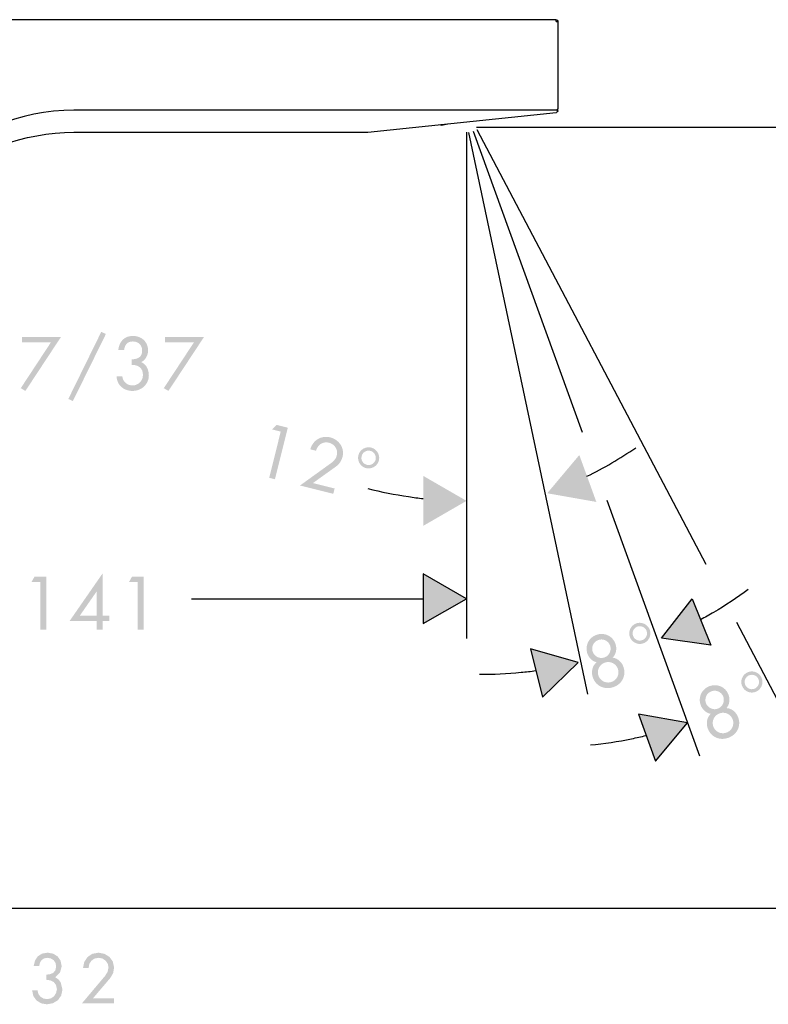
# Model space of a CAD drawing. Extents: x 10 to 199, y 4 to 292.
# Drawn here: x 66 to 130, y 116 to 200 of the extents above; entities that cross this region are included whole.
import ezdxf

# ---------------------------------------------------------------- set-up
doc = ezdxf.new("R2010")
doc.units = 0
doc.header["$MEASUREMENT"] = 0
doc.layers.add('レイヤー_1_0', color=160, linetype='Continuous')

msp = doc.modelspace()

# ---------------------------------------------------------------- hatches: boundary and pattern name
at = {"layer": 'レイヤー_1_0'}
for points in [[(73.628, 173.025), (70.836, 167.358), (70.45, 167.536), (73.235, 173.203)], [(66.523, 172.316), (66.523, 172.78), (69.833, 172.78), (66.821, 168.215), (66.428, 168.447), (68.976, 172.316)], [(78.618, 172.316), (78.618, 172.78), (81.929, 172.78), (78.916, 168.215), (78.523, 168.447), (81.071, 172.316)], [(87.688, 164.955), (88.054, 165.342), (89.007, 165.105), (87.922, 160.75), (87.437, 160.872), (88.409, 164.775)], [(115.1, 158.835), (110.945, 159.568), (113.66, 162.799)], [(100.467, 161.032), (104.121, 158.925), (100.467, 156.817)], [(67.335, 152.069), (67.597, 152.533), (68.579, 152.533), (68.579, 148.045), (68.079, 148.045), (68.079, 152.069)], [(75.58, 152.069), (75.841, 152.533), (76.824, 152.533), (76.824, 148.045), (76.324, 148.045), (76.324, 152.069)], [(100.467, 152.77), (104.121, 150.663), (100.467, 148.555)], [(124.784, 146.747), (120.607, 147.332), (123.206, 150.654)], [(109.52, 146.438), (113.576, 145.277), (110.54, 142.348)], [(118.652, 140.898), (122.807, 140.168), (120.093, 136.938)]]:
    msp.add_hatch(color=7, dxfattribs=at).paths.add_polyline_path(points)
h = msp.add_hatch(color=7, dxfattribs=at)
edge = h.paths.add_edge_path()
edge.add_spline(control_points=[(75.806, 170.882), (75.925, 170.885), (76.037, 170.9), (76.145, 170.924), (76.252, 170.947), (76.346, 170.986), (76.428, 171.039), (76.509, 171.093), (76.573, 171.165), (76.621, 171.257), (76.669, 171.348), (76.693, 171.465), (76.693, 171.608), (76.693, 171.846), (76.621, 172.036), (76.478, 172.179), (76.336, 172.322), (76.145, 172.393), (75.906, 172.393), (75.68, 172.393), (75.506, 172.327), (75.383, 172.194), (75.26, 172.061), (75.189, 171.887), (75.169, 171.673), (75.169, 171.673), (74.675, 171.673), (74.675, 171.673), (74.711, 172.03), (74.834, 172.316), (75.047, 172.533), (75.259, 172.75), (75.549, 172.858), (75.919, 172.858), (76.097, 172.858), (76.265, 172.828), (76.422, 172.768), (76.578, 172.709), (76.714, 172.626), (76.826, 172.518), (76.94, 172.412), (77.029, 172.283), (77.095, 172.131), (77.16, 171.982), (77.193, 171.814), (77.193, 171.631), (77.193, 171.433), (77.142, 171.243), (77.041, 171.061), (76.94, 170.878), (76.798, 170.741), (76.616, 170.649), (76.834, 170.55), (76.996, 170.399), (77.101, 170.197), (77.205, 169.995), (77.258, 169.778), (77.258, 169.548), (77.258, 169.35), (77.222, 169.169), (77.148, 169.007), (77.075, 168.844), (76.975, 168.704), (76.85, 168.587), (76.725, 168.469), (76.578, 168.379), (76.407, 168.313), (76.237, 168.248), (76.056, 168.215), (75.865, 168.215), (75.683, 168.215), (75.511, 168.245), (75.35, 168.304), (75.189, 168.364), (75.05, 168.448), (74.931, 168.557), (74.811, 168.666), (74.716, 168.797), (74.645, 168.951), (74.573, 169.103), (74.536, 169.273), (74.532, 169.458), (74.532, 169.458), (75.019, 169.458), (75.019, 169.458), (75.024, 169.344), (75.051, 169.239), (75.101, 169.144), (75.149, 169.049), (75.213, 168.966), (75.29, 168.897), (75.369, 168.827), (75.458, 168.773), (75.559, 168.735), (75.66, 168.698), (75.769, 168.678), (75.883, 168.678), (76.006, 168.678), (76.121, 168.703), (76.228, 168.75), (76.336, 168.799), (76.429, 168.862), (76.508, 168.944), (76.587, 169.026), (76.649, 169.12), (76.693, 169.229), (76.736, 169.339), (76.758, 169.456), (76.758, 169.578), (76.758, 169.864), (76.668, 170.077), (76.487, 170.218), (76.306, 170.359), (76.079, 170.425), (75.806, 170.417), (75.806, 170.417), (75.806, 170.882), (75.806, 170.882)], knot_values=[0, 0, 0, 0, 1, 1, 1, 2, 2, 2, 3, 3, 3, 4, 4, 4, 5, 5, 5, 6, 6, 6, 7, 7, 7, 8, 8, 8, 9, 9, 9, 10, 10, 10, 11, 11, 11, 12, 12, 12, 13, 13, 13, 14, 14, 14, 15, 15, 15, 16, 16, 16, 17, 17, 17, 18, 18, 18, 19, 19, 19, 20, 20, 20, 21, 21, 21, 22, 22, 22, 23, 23, 23, 24, 24, 24, 25, 25, 25, 26, 26, 26, 27, 27, 27, 28, 28, 28, 29, 29, 29, 30, 30, 30, 31, 31, 31, 32, 32, 32, 33, 33, 33, 34, 34, 34, 35, 35, 35, 36, 36, 36, 37, 37, 37, 38, 38, 38, 39, 39, 39, 39], degree=3, periodic=0)
h = msp.add_hatch(color=7, dxfattribs=at)
edge = h.paths.add_edge_path()
edge.add_spline(control_points=[(92.969, 159.97), (92.969, 159.97), (92.856, 159.519), (92.856, 159.519), (92.856, 159.519), (90.039, 160.222), (90.039, 160.222), (90.039, 160.222), (92.677, 162.122), (92.677, 162.122), (92.792, 162.204), (92.891, 162.298), (92.974, 162.404), (93.058, 162.509), (93.118, 162.633), (93.153, 162.776), (93.182, 162.896), (93.188, 163.012), (93.167, 163.128), (93.147, 163.244), (93.107, 163.349), (93.046, 163.444), (92.986, 163.539), (92.91, 163.621), (92.816, 163.688), (92.723, 163.757), (92.616, 163.806), (92.497, 163.835), (92.366, 163.869), (92.241, 163.875), (92.122, 163.855), (92.002, 163.837), (91.896, 163.796), (91.8, 163.737), (91.706, 163.676), (91.624, 163.596), (91.554, 163.497), (91.484, 163.398), (91.431, 163.285), (91.396, 163.16), (91.396, 163.16), (90.911, 163.28), (90.911, 163.28), (90.962, 163.468), (91.042, 163.636), (91.153, 163.784), (91.264, 163.932), (91.394, 164.052), (91.543, 164.141), (91.692, 164.23), (91.856, 164.291), (92.034, 164.319), (92.214, 164.348), (92.399, 164.338), (92.592, 164.291), (92.772, 164.245), (92.938, 164.17), (93.088, 164.066), (93.238, 163.96), (93.36, 163.836), (93.458, 163.691), (93.554, 163.546), (93.62, 163.385), (93.657, 163.209), (93.692, 163.032), (93.687, 162.849), (93.64, 162.661), (93.55, 162.302), (93.364, 162.024), (93.082, 161.825), (93.082, 161.825), (91.132, 160.428), (91.132, 160.428), (91.132, 160.428), (92.969, 159.97), (92.969, 159.97)], knot_values=[0, 0, 0, 0, 1, 1, 1, 2, 2, 2, 3, 3, 3, 4, 4, 4, 5, 5, 5, 6, 6, 6, 7, 7, 7, 8, 8, 8, 9, 9, 9, 10, 10, 10, 11, 11, 11, 12, 12, 12, 13, 13, 13, 14, 14, 14, 15, 15, 15, 16, 16, 16, 17, 17, 17, 18, 18, 18, 19, 19, 19, 20, 20, 20, 21, 21, 21, 22, 22, 22, 23, 23, 23, 24, 24, 24, 25, 25, 25, 25], degree=3, periodic=0)
h = msp.add_hatch(color=7, dxfattribs=at)
edge = h.paths.add_edge_path(flags=16)
edge.add_spline(control_points=[(96.433, 162.412), (96.453, 162.493), (96.456, 162.573), (96.444, 162.651), (96.43, 162.731), (96.404, 162.803), (96.363, 162.871), (96.323, 162.938), (96.271, 162.996), (96.205, 163.046), (96.14, 163.095), (96.066, 163.128), (95.985, 163.149), (95.904, 163.169), (95.824, 163.174), (95.745, 163.16), (95.667, 163.147), (95.593, 163.12), (95.526, 163.08), (95.459, 163.039), (95.402, 162.987), (95.355, 162.923), (95.309, 162.859), (95.275, 162.787), (95.255, 162.706), (95.214, 162.54), (95.236, 162.387), (95.321, 162.245), (95.406, 162.103), (95.531, 162.011), (95.697, 161.97), (95.778, 161.95), (95.858, 161.946), (95.937, 161.96), (96.016, 161.972), (96.089, 161.998), (96.156, 162.037), (96.222, 162.075), (96.28, 162.127), (96.33, 162.192), (96.378, 162.258), (96.413, 162.33), (96.433, 162.412)], knot_values=[0, 0, 0, 0, 1, 1, 1, 2, 2, 2, 3, 3, 3, 4, 4, 4, 5, 5, 5, 6, 6, 6, 7, 7, 7, 8, 8, 8, 9, 9, 9, 10, 10, 10, 11, 11, 11, 12, 12, 12, 13, 13, 13, 14, 14, 14, 14], degree=3, periodic=0)
edge = h.paths.add_edge_path()
edge.add_spline(control_points=[(96.71, 162.343), (96.68, 162.224), (96.629, 162.117), (96.557, 162.022), (96.484, 161.928), (96.398, 161.852), (96.3, 161.795), (96.202, 161.738), (96.096, 161.699), (95.98, 161.679), (95.865, 161.658), (95.748, 161.662), (95.628, 161.692), (95.509, 161.722), (95.402, 161.773), (95.308, 161.846), (95.214, 161.918), (95.137, 162.003), (95.079, 162.1), (95.022, 162.195), (94.983, 162.302), (94.963, 162.42), (94.943, 162.538), (94.948, 162.656), (94.978, 162.775), (95.007, 162.895), (95.057, 163), (95.128, 163.094), (95.198, 163.186), (95.282, 163.262), (95.381, 163.321), (95.48, 163.38), (95.588, 163.42), (95.705, 163.44), (95.822, 163.459), (95.941, 163.456), (96.059, 163.426), (96.18, 163.395), (96.285, 163.345), (96.378, 163.273), (96.47, 163.199), (96.546, 163.115), (96.605, 163.016), (96.665, 162.918), (96.704, 162.81), (96.725, 162.695), (96.745, 162.579), (96.74, 162.462), (96.71, 162.343)], knot_values=[0, 0, 0, 0, 1, 1, 1, 2, 2, 2, 3, 3, 3, 4, 4, 4, 5, 5, 5, 6, 6, 6, 7, 7, 7, 8, 8, 8, 9, 9, 9, 10, 10, 10, 11, 11, 11, 12, 12, 12, 13, 13, 13, 14, 14, 14, 15, 15, 15, 16, 16, 16, 16], degree=3, periodic=0)
h = msp.add_hatch(color=7, dxfattribs=at)
edge = h.paths.add_edge_path(flags=16)
edge.add_spline(control_points=[(72.85, 151.265), (72.85, 151.265), (72.839, 151.265), (72.839, 151.265), (72.839, 151.265), (71.428, 149.236), (71.428, 149.236), (71.428, 149.236), (72.85, 149.236), (72.85, 149.236), (72.85, 149.236), (72.85, 151.265), (72.85, 151.265)], knot_values=[0, 0, 0, 0, 1, 1, 1, 2, 2, 2, 3, 3, 3, 4, 4, 4, 4], degree=3, periodic=0)
edge = h.paths.add_edge_path()
edge.add_spline(control_points=[(73.904, 149.236), (73.904, 149.236), (73.904, 148.771), (73.904, 148.771), (73.904, 148.771), (73.35, 148.771), (73.35, 148.771), (73.35, 148.771), (73.35, 148.045), (73.35, 148.045), (73.35, 148.045), (72.85, 148.045), (72.85, 148.045), (72.85, 148.045), (72.85, 148.771), (72.85, 148.771), (72.85, 148.771), (70.553, 148.771), (70.553, 148.771), (70.553, 148.771), (73.339, 152.783), (73.339, 152.783), (73.339, 152.783), (73.35, 152.783), (73.35, 152.783), (73.35, 152.783), (73.35, 149.236), (73.35, 149.236), (73.35, 149.236), (73.904, 149.236), (73.904, 149.236)], knot_values=[0, 0, 0, 0, 1, 1, 1, 2, 2, 2, 3, 3, 3, 4, 4, 4, 5, 5, 5, 6, 6, 6, 7, 7, 7, 8, 8, 8, 9, 9, 9, 10, 10, 10, 10], degree=3, periodic=0)
h = msp.add_hatch(color=7, dxfattribs=at)
edge = h.paths.add_edge_path(flags=16)
edge.add_spline(control_points=[(119.361, 147.898), (119.338, 147.978), (119.301, 148.048), (119.25, 148.11), (119.199, 148.172), (119.139, 148.222), (119.07, 148.26), (119.002, 148.298), (118.927, 148.322), (118.846, 148.332), (118.764, 148.341), (118.683, 148.335), (118.603, 148.312), (118.523, 148.289), (118.452, 148.253), (118.391, 148.201), (118.329, 148.151), (118.279, 148.09), (118.241, 148.023), (118.203, 147.954), (118.18, 147.88), (118.172, 147.801), (118.163, 147.722), (118.17, 147.642), (118.193, 147.563), (118.24, 147.398), (118.336, 147.277), (118.48, 147.196), (118.626, 147.116), (118.78, 147.1), (118.944, 147.147), (119.024, 147.169), (119.095, 147.206), (119.157, 147.258), (119.218, 147.307), (119.269, 147.367), (119.307, 147.433), (119.347, 147.5), (119.37, 147.574), (119.38, 147.656), (119.39, 147.737), (119.383, 147.818), (119.361, 147.898)], knot_values=[0, 0, 0, 0, 1, 1, 1, 2, 2, 2, 3, 3, 3, 4, 4, 4, 5, 5, 5, 6, 6, 6, 7, 7, 7, 8, 8, 8, 9, 9, 9, 10, 10, 10, 11, 11, 11, 12, 12, 12, 13, 13, 13, 14, 14, 14, 14], degree=3, periodic=0)
edge = h.paths.add_edge_path()
edge.add_spline(control_points=[(119.635, 147.977), (119.668, 147.858), (119.678, 147.739), (119.662, 147.622), (119.647, 147.503), (119.61, 147.396), (119.554, 147.297), (119.498, 147.198), (119.425, 147.11), (119.335, 147.036), (119.245, 146.96), (119.141, 146.906), (119.023, 146.872), (118.904, 146.839), (118.787, 146.829), (118.669, 146.844), (118.551, 146.861), (118.442, 146.895), (118.344, 146.95), (118.246, 147.004), (118.159, 147.077), (118.083, 147.169), (118.007, 147.26), (117.952, 147.366), (117.918, 147.484), (117.884, 147.602), (117.874, 147.719), (117.889, 147.835), (117.904, 147.95), (117.939, 148.058), (117.995, 148.159), (118.05, 148.259), (118.124, 148.349), (118.215, 148.424), (118.307, 148.5), (118.412, 148.554), (118.531, 148.588), (118.649, 148.623), (118.766, 148.631), (118.882, 148.615), (118.999, 148.599), (119.107, 148.563), (119.208, 148.507), (119.307, 148.451), (119.396, 148.378), (119.471, 148.288), (119.547, 148.199), (119.601, 148.095), (119.635, 147.977)], knot_values=[0, 0, 0, 0, 1, 1, 1, 2, 2, 2, 3, 3, 3, 4, 4, 4, 5, 5, 5, 6, 6, 6, 7, 7, 7, 8, 8, 8, 9, 9, 9, 10, 10, 10, 11, 11, 11, 12, 12, 12, 13, 13, 13, 14, 14, 14, 15, 15, 15, 16, 16, 16, 16], degree=3, periodic=0)
h = msp.add_hatch(color=7, dxfattribs=at)
edge = h.paths.add_edge_path(flags=16)
edge.add_spline(control_points=[(115.314, 147.183), (115.211, 147.152), (115.119, 147.106), (115.039, 147.042), (114.958, 146.978), (114.894, 146.901), (114.847, 146.813), (114.801, 146.727), (114.77, 146.632), (114.755, 146.531), (114.74, 146.429), (114.748, 146.328), (114.777, 146.225), (114.807, 146.121), (114.855, 146.029), (114.921, 145.95), (114.988, 145.87), (115.064, 145.805), (115.15, 145.755), (115.237, 145.706), (115.332, 145.674), (115.435, 145.66), (115.537, 145.647), (115.641, 145.655), (115.744, 145.684), (115.847, 145.713), (115.938, 145.762), (116.018, 145.827), (116.098, 145.894), (116.162, 145.971), (116.209, 146.059), (116.256, 146.146), (116.286, 146.242), (116.3, 146.345), (116.315, 146.448), (116.306, 146.551), (116.277, 146.654), (116.247, 146.757), (116.2, 146.847), (116.134, 146.926), (116.069, 147.004), (115.992, 147.067), (115.906, 147.118), (115.819, 147.167), (115.725, 147.198), (115.622, 147.209), (115.52, 147.221), (115.417, 147.212), (115.314, 147.183)], knot_values=[0, 0, 0, 0, 1, 1, 1, 2, 2, 2, 3, 3, 3, 4, 4, 4, 5, 5, 5, 6, 6, 6, 7, 7, 7, 8, 8, 8, 9, 9, 9, 10, 10, 10, 11, 11, 11, 12, 12, 12, 13, 13, 13, 14, 14, 14, 15, 15, 15, 16, 16, 16, 16], degree=3, periodic=0)
edge = h.paths.add_edge_path()
edge.add_spline(control_points=[(115.186, 147.629), (115.354, 147.678), (115.521, 147.693), (115.684, 147.674), (115.849, 147.654), (116, 147.607), (116.14, 147.531), (116.279, 147.455), (116.401, 147.354), (116.507, 147.224), (116.612, 147.095), (116.689, 146.945), (116.738, 146.773), (116.793, 146.583), (116.799, 146.388), (116.756, 146.191), (116.715, 145.993), (116.623, 145.823), (116.482, 145.68), (116.715, 145.647), (116.912, 145.551), (117.075, 145.393), (117.238, 145.236), (117.351, 145.047), (117.414, 144.825), (117.468, 144.639), (117.483, 144.457), (117.462, 144.282), (117.44, 144.106), (117.386, 143.945), (117.301, 143.796), (117.215, 143.647), (117.102, 143.519), (116.96, 143.41), (116.817, 143.301), (116.653, 143.22), (116.466, 143.166), (116.279, 143.113), (116.097, 143.095), (115.919, 143.112), (115.74, 143.129), (115.575, 143.177), (115.424, 143.258), (115.273, 143.338), (115.142, 143.448), (115.031, 143.585), (114.919, 143.722), (114.836, 143.885), (114.783, 144.071), (114.719, 144.292), (114.714, 144.512), (114.769, 144.733), (114.823, 144.952), (114.94, 145.138), (115.12, 145.289), (114.925, 145.336), (114.757, 145.432), (114.617, 145.577), (114.476, 145.723), (114.378, 145.892), (114.323, 146.081), (114.275, 146.254), (114.26, 146.421), (114.281, 146.586), (114.301, 146.751), (114.351, 146.903), (114.429, 147.04), (114.507, 147.179), (114.611, 147.299), (114.74, 147.403), (114.869, 147.505), (115.018, 147.581), (115.186, 147.629)], knot_values=[0, 0, 0, 0, 1, 1, 1, 2, 2, 2, 3, 3, 3, 4, 4, 4, 5, 5, 5, 6, 6, 6, 7, 7, 7, 8, 8, 8, 9, 9, 9, 10, 10, 10, 11, 11, 11, 12, 12, 12, 13, 13, 13, 14, 14, 14, 15, 15, 15, 16, 16, 16, 17, 17, 17, 18, 18, 18, 19, 19, 19, 20, 20, 20, 21, 21, 21, 22, 22, 22, 23, 23, 23, 24, 24, 24, 24], degree=3, periodic=0)
edge = h.paths.add_edge_path(flags=16)
edge.add_spline(control_points=[(115.862, 145.272), (115.744, 145.238), (115.64, 145.185), (115.552, 145.112), (115.463, 145.04), (115.393, 144.955), (115.339, 144.859), (115.287, 144.763), (115.252, 144.658), (115.238, 144.546), (115.223, 144.431), (115.232, 144.317), (115.265, 144.203), (115.298, 144.089), (115.35, 143.987), (115.423, 143.899), (115.496, 143.81), (115.58, 143.739), (115.676, 143.686), (115.772, 143.633), (115.876, 143.599), (115.99, 143.584), (116.104, 143.569), (116.219, 143.579), (116.338, 143.612), (116.456, 143.646), (116.559, 143.7), (116.648, 143.773), (116.736, 143.845), (116.807, 143.93), (116.86, 144.025), (116.913, 144.121), (116.947, 144.225), (116.963, 144.34), (116.977, 144.454), (116.968, 144.568), (116.935, 144.683), (116.903, 144.796), (116.85, 144.898), (116.777, 144.986), (116.704, 145.074), (116.62, 145.145), (116.524, 145.199), (116.428, 145.251), (116.324, 145.285), (116.21, 145.301), (116.097, 145.315), (115.98, 145.306), (115.862, 145.272)], knot_values=[0, 0, 0, 0, 1, 1, 1, 2, 2, 2, 3, 3, 3, 4, 4, 4, 5, 5, 5, 6, 6, 6, 7, 7, 7, 8, 8, 8, 9, 9, 9, 10, 10, 10, 11, 11, 11, 12, 12, 12, 13, 13, 13, 14, 14, 14, 15, 15, 15, 16, 16, 16, 16], degree=3, periodic=0)
h = msp.add_hatch(color=7, dxfattribs=at)
edge = h.paths.add_edge_path(flags=16)
edge.add_spline(control_points=[(128.822, 143.831), (128.794, 143.91), (128.752, 143.977), (128.696, 144.036), (128.642, 144.094), (128.579, 144.14), (128.508, 144.173), (128.436, 144.207), (128.36, 144.224), (128.278, 144.229), (128.197, 144.233), (128.117, 144.221), (128.038, 144.192), (127.959, 144.164), (127.891, 144.122), (127.833, 144.067), (127.775, 144.012), (127.73, 143.95), (127.697, 143.878), (127.663, 143.807), (127.645, 143.731), (127.642, 143.652), (127.639, 143.573), (127.652, 143.495), (127.681, 143.416), (127.74, 143.256), (127.843, 143.141), (127.994, 143.07), (128.144, 143), (128.298, 142.995), (128.459, 143.053), (128.538, 143.081), (128.605, 143.123), (128.664, 143.179), (128.722, 143.233), (128.768, 143.296), (128.802, 143.365), (128.835, 143.434), (128.854, 143.509), (128.858, 143.591), (128.863, 143.673), (128.85, 143.753), (128.822, 143.831)], knot_values=[0, 0, 0, 0, 1, 1, 1, 2, 2, 2, 3, 3, 3, 4, 4, 4, 5, 5, 5, 6, 6, 6, 7, 7, 7, 8, 8, 8, 9, 9, 9, 10, 10, 10, 11, 11, 11, 12, 12, 12, 13, 13, 13, 14, 14, 14, 14], degree=3, periodic=0)
edge = h.paths.add_edge_path()
edge.add_spline(control_points=[(129.09, 143.928), (129.133, 143.813), (129.15, 143.696), (129.143, 143.577), (129.135, 143.459), (129.106, 143.349), (129.057, 143.246), (129.008, 143.143), (128.941, 143.051), (128.857, 142.97), (128.772, 142.888), (128.672, 142.827), (128.556, 142.785), (128.441, 142.742), (128.324, 142.726), (128.205, 142.732), (128.087, 142.741), (127.976, 142.768), (127.874, 142.815), (127.772, 142.862), (127.68, 142.929), (127.598, 143.016), (127.517, 143.101), (127.454, 143.203), (127.412, 143.318), (127.37, 143.434), (127.352, 143.551), (127.359, 143.666), (127.365, 143.783), (127.392, 143.893), (127.441, 143.996), (127.49, 144.102), (127.557, 144.195), (127.643, 144.276), (127.73, 144.358), (127.83, 144.42), (127.946, 144.462), (128.061, 144.505), (128.178, 144.522), (128.295, 144.513), (128.412, 144.506), (128.522, 144.476), (128.626, 144.429), (128.731, 144.38), (128.824, 144.314), (128.905, 144.229), (128.986, 144.145), (129.048, 144.045), (129.09, 143.928)], knot_values=[0, 0, 0, 0, 1, 1, 1, 2, 2, 2, 3, 3, 3, 4, 4, 4, 5, 5, 5, 6, 6, 6, 7, 7, 7, 8, 8, 8, 9, 9, 9, 10, 10, 10, 11, 11, 11, 12, 12, 12, 13, 13, 13, 14, 14, 14, 15, 15, 15, 16, 16, 16, 16], degree=3, periodic=0)
h = msp.add_hatch(color=7, dxfattribs=at)
edge = h.paths.add_edge_path(flags=16)
edge.add_spline(control_points=[(124.835, 142.836), (124.735, 142.799), (124.646, 142.747), (124.571, 142.677), (124.494, 142.607), (124.436, 142.527), (124.396, 142.436), (124.355, 142.345), (124.331, 142.248), (124.324, 142.146), (124.317, 142.045), (124.331, 141.944), (124.368, 141.843), (124.404, 141.742), (124.458, 141.654), (124.53, 141.579), (124.602, 141.504), (124.682, 141.444), (124.772, 141.401), (124.862, 141.358), (124.958, 141.333), (125.062, 141.326), (125.166, 141.319), (125.268, 141.334), (125.369, 141.372), (125.47, 141.407), (125.558, 141.462), (125.632, 141.533), (125.708, 141.605), (125.766, 141.686), (125.807, 141.778), (125.848, 141.868), (125.871, 141.966), (125.878, 142.07), (125.884, 142.173), (125.87, 142.276), (125.833, 142.376), (125.796, 142.477), (125.742, 142.564), (125.672, 142.638), (125.601, 142.71), (125.52, 142.77), (125.43, 142.812), (125.34, 142.856), (125.244, 142.879), (125.141, 142.884), (125.038, 142.889), (124.936, 142.873), (124.835, 142.836)], knot_values=[0, 0, 0, 0, 1, 1, 1, 2, 2, 2, 3, 3, 3, 4, 4, 4, 5, 5, 5, 6, 6, 6, 7, 7, 7, 8, 8, 8, 9, 9, 9, 10, 10, 10, 11, 11, 11, 12, 12, 12, 13, 13, 13, 14, 14, 14, 15, 15, 15, 16, 16, 16, 16], degree=3, periodic=0)
edge = h.paths.add_edge_path()
edge.add_spline(control_points=[(124.676, 143.273), (124.841, 143.332), (125.005, 143.358), (125.171, 143.351), (125.336, 143.344), (125.491, 143.307), (125.635, 143.242), (125.779, 143.175), (125.908, 143.082), (126.022, 142.961), (126.136, 142.841), (126.223, 142.696), (126.284, 142.528), (126.352, 142.341), (126.372, 142.148), (126.343, 141.948), (126.315, 141.747), (126.236, 141.57), (126.106, 141.418), (126.34, 141.402), (126.543, 141.321), (126.717, 141.175), (126.89, 141.029), (127.017, 140.847), (127.095, 140.631), (127.162, 140.449), (127.19, 140.269), (127.18, 140.092), (127.171, 139.916), (127.128, 139.75), (127.054, 139.597), (126.979, 139.443), (126.874, 139.307), (126.74, 139.188), (126.606, 139.069), (126.448, 138.977), (126.265, 138.91), (126.082, 138.844), (125.902, 138.813), (125.722, 138.817), (125.543, 138.821), (125.375, 138.858), (125.219, 138.929), (125.062, 138.999), (124.924, 139.098), (124.804, 139.227), (124.682, 139.356), (124.589, 139.512), (124.522, 139.695), (124.444, 139.911), (124.424, 140.131), (124.463, 140.354), (124.502, 140.577), (124.605, 140.77), (124.774, 140.933), (124.576, 140.966), (124.402, 141.051), (124.252, 141.186), (124.101, 141.322), (123.992, 141.482), (123.924, 141.669), (123.863, 141.837), (123.838, 142.003), (123.846, 142.169), (123.856, 142.336), (123.895, 142.489), (123.963, 142.633), (124.031, 142.776), (124.126, 142.904), (124.247, 143.016), (124.37, 143.128), (124.513, 143.213), (124.676, 143.273)], knot_values=[0, 0, 0, 0, 1, 1, 1, 2, 2, 2, 3, 3, 3, 4, 4, 4, 5, 5, 5, 6, 6, 6, 7, 7, 7, 8, 8, 8, 9, 9, 9, 10, 10, 10, 11, 11, 11, 12, 12, 12, 13, 13, 13, 14, 14, 14, 15, 15, 15, 16, 16, 16, 17, 17, 17, 18, 18, 18, 19, 19, 19, 20, 20, 20, 21, 21, 21, 22, 22, 22, 23, 23, 23, 24, 24, 24, 24], degree=3, periodic=0)
edge = h.paths.add_edge_path(flags=16)
edge.add_spline(control_points=[(125.515, 140.968), (125.4, 140.926), (125.301, 140.866), (125.217, 140.787), (125.134, 140.708), (125.069, 140.619), (125.024, 140.52), (124.977, 140.421), (124.949, 140.315), (124.943, 140.2), (124.936, 140.086), (124.954, 139.972), (124.995, 139.86), (125.035, 139.748), (125.095, 139.65), (125.173, 139.568), (125.252, 139.485), (125.342, 139.42), (125.44, 139.373), (125.54, 139.327), (125.646, 139.3), (125.76, 139.294), (125.875, 139.287), (125.99, 139.305), (126.106, 139.347), (126.221, 139.388), (126.321, 139.448), (126.404, 139.528), (126.488, 139.607), (126.552, 139.696), (126.599, 139.795), (126.645, 139.894), (126.671, 140.001), (126.678, 140.115), (126.685, 140.229), (126.668, 140.343), (126.628, 140.455), (126.587, 140.566), (126.527, 140.664), (126.448, 140.747), (126.369, 140.831), (126.281, 140.895), (126.18, 140.942), (126.081, 140.987), (125.975, 141.014), (125.861, 141.022), (125.746, 141.028), (125.631, 141.011), (125.515, 140.968)], knot_values=[0, 0, 0, 0, 1, 1, 1, 2, 2, 2, 3, 3, 3, 4, 4, 4, 5, 5, 5, 6, 6, 6, 7, 7, 7, 8, 8, 8, 9, 9, 9, 10, 10, 10, 11, 11, 11, 12, 12, 12, 13, 13, 13, 14, 14, 14, 15, 15, 15, 16, 16, 16, 16], degree=3, periodic=0)
h = msp.add_hatch(color=7, dxfattribs=at)
edge = h.paths.add_edge_path(flags=16)
edge.add_spline(control_points=[(68.586, 118.463), (68.586, 118.463), (68.937, 118.415), (68.937, 118.415), (68.937, 118.415), (69.223, 118.272), (69.223, 118.272), (69.223, 118.272), (69.408, 118.022), (69.408, 118.022), (69.408, 118.022), (69.485, 117.671), (69.485, 117.671), (69.485, 117.671), (69.413, 117.344), (69.413, 117.344), (69.413, 117.344), (69.246, 117.076), (69.246, 117.076), (69.246, 117.076), (68.985, 116.891), (68.985, 116.891), (68.985, 116.891), (68.658, 116.825), (68.658, 116.825), (68.658, 116.825), (68.354, 116.879), (68.354, 116.879), (68.354, 116.879), (68.098, 117.028), (68.098, 117.028), (68.098, 117.028), (67.919, 117.261), (67.919, 117.261), (67.919, 117.261), (67.848, 117.563), (67.848, 117.563), (67.848, 117.563), (67.39, 117.563), (67.39, 117.563), (67.39, 117.563), (67.491, 117.082), (67.491, 117.082), (67.491, 117.082), (67.764, 116.713), (67.764, 116.713), (67.764, 116.713), (68.157, 116.469), (68.157, 116.469), (68.157, 116.469), (68.645, 116.391), (68.645, 116.391), (68.645, 116.391), (69.146, 116.481), (69.146, 116.481), (69.146, 116.481), (69.568, 116.736), (69.568, 116.736), (69.568, 116.736), (69.848, 117.135), (69.848, 117.135), (69.848, 117.135), (69.955, 117.647), (69.955, 117.647), (69.955, 117.647), (69.8, 118.254), (69.8, 118.254), (69.8, 118.254), (69.61, 118.499), (69.61, 118.499), (69.61, 118.499), (69.348, 118.676), (69.348, 118.676), (69.348, 118.676), (69.746, 119.064), (69.746, 119.064), (69.746, 119.064), (69.889, 119.606), (69.889, 119.606), (69.889, 119.606), (69.795, 120.076), (69.795, 120.076), (69.795, 120.076), (69.544, 120.439), (69.544, 120.439), (69.544, 120.439), (69.163, 120.671), (69.163, 120.671), (69.163, 120.671), (68.693, 120.754), (68.693, 120.754), (68.693, 120.754), (68.222, 120.671), (68.222, 120.671), (68.222, 120.671), (67.872, 120.445), (67.872, 120.445), (67.872, 120.445), (67.633, 120.093), (67.633, 120.093), (67.633, 120.093), (67.526, 119.641), (67.526, 119.641), (67.526, 119.641), (67.991, 119.641), (67.991, 119.641), (67.991, 119.641), (68.05, 119.909), (68.05, 119.909), (68.05, 119.909), (68.187, 120.129), (68.187, 120.129), (68.187, 120.129), (68.395, 120.266), (68.395, 120.266), (68.395, 120.266), (68.681, 120.32), (68.681, 120.32), (68.681, 120.32), (68.978, 120.261), (68.978, 120.261), (68.978, 120.261), (69.211, 120.117), (69.211, 120.117), (69.211, 120.117), (69.366, 119.885), (69.366, 119.885), (69.366, 119.885), (69.419, 119.582), (69.419, 119.582), (69.419, 119.582), (69.348, 119.249), (69.348, 119.249), (69.348, 119.249), (69.169, 119.046), (69.169, 119.046), (69.169, 119.046), (68.901, 118.933), (68.901, 118.933), (68.901, 118.933), (68.586, 118.897), (68.586, 118.897), (68.586, 118.897), (68.586, 118.463), (68.586, 118.463)], knot_values=[0, 0, 0, 0, 1, 1, 1, 2, 2, 2, 3, 3, 3, 4, 4, 4, 5, 5, 5, 6, 6, 6, 7, 7, 7, 8, 8, 8, 9, 9, 9, 10, 10, 10, 11, 11, 11, 12, 12, 12, 13, 13, 13, 14, 14, 14, 15, 15, 15, 16, 16, 16, 17, 17, 17, 18, 18, 18, 19, 19, 19, 20, 20, 20, 21, 21, 21, 22, 22, 22, 23, 23, 23, 24, 24, 24, 25, 25, 25, 26, 26, 26, 27, 27, 27, 28, 28, 28, 29, 29, 29, 30, 30, 30, 31, 31, 31, 32, 32, 32, 33, 33, 33, 34, 34, 34, 35, 35, 35, 36, 36, 36, 37, 37, 37, 38, 38, 38, 39, 39, 39, 40, 40, 40, 41, 41, 41, 42, 42, 42, 43, 43, 43, 44, 44, 44, 45, 45, 45, 46, 46, 46, 47, 47, 47, 48, 48, 48, 48], degree=3, periodic=0)
edge = h.paths.add_edge_path(flags=16)
edge.add_spline(control_points=[(72.538, 116.903), (72.538, 116.903), (74.002, 118.617), (74.002, 118.617), (74.002, 118.617), (74.241, 119.027), (74.241, 119.027), (74.241, 119.027), (74.318, 119.51), (74.318, 119.51), (74.318, 119.51), (74.21, 120.011), (74.21, 120.011), (74.21, 120.011), (73.919, 120.403), (73.919, 120.403), (73.919, 120.403), (73.496, 120.659), (73.496, 120.659), (73.496, 120.659), (72.996, 120.754), (72.996, 120.754), (72.996, 120.754), (72.473, 120.653), (72.473, 120.653), (72.473, 120.653), (72.067, 120.38), (72.067, 120.38), (72.067, 120.38), (71.794, 119.969), (71.794, 119.969), (71.794, 119.969), (71.693, 119.451), (71.693, 119.451), (71.693, 119.451), (72.163, 119.451), (72.163, 119.451), (72.163, 119.451), (72.223, 119.796), (72.223, 119.796), (72.223, 119.796), (72.396, 120.07), (72.396, 120.07), (72.396, 120.07), (72.663, 120.255), (72.663, 120.255), (72.663, 120.255), (73.008, 120.32), (73.008, 120.32), (73.008, 120.32), (73.336, 120.261), (73.336, 120.261), (73.336, 120.261), (73.598, 120.082), (73.598, 120.082), (73.598, 120.082), (73.783, 119.825), (73.783, 119.825), (73.783, 119.825), (73.848, 119.505), (73.848, 119.505), (73.848, 119.505), (73.764, 119.123), (73.764, 119.123), (73.764, 119.123), (73.562, 118.797), (73.562, 118.797), (73.562, 118.797), (71.592, 116.463), (71.592, 116.463), (71.592, 116.463), (74.318, 116.463), (74.318, 116.463), (74.318, 116.463), (74.318, 116.903), (74.318, 116.903), (74.318, 116.903), (72.538, 116.903), (72.538, 116.903)], knot_values=[0, 0, 0, 0, 1, 1, 1, 2, 2, 2, 3, 3, 3, 4, 4, 4, 5, 5, 5, 6, 6, 6, 7, 7, 7, 8, 8, 8, 9, 9, 9, 10, 10, 10, 11, 11, 11, 12, 12, 12, 13, 13, 13, 14, 14, 14, 15, 15, 15, 16, 16, 16, 17, 17, 17, 18, 18, 18, 19, 19, 19, 20, 20, 20, 21, 21, 21, 22, 22, 22, 23, 23, 23, 24, 24, 24, 25, 25, 25, 26, 26, 26, 26], degree=3, periodic=0)

# ---------------------------------------------------------------- linework, layer by layer
at = {"layer": 'レイヤー_1_0', "color": 7}
for p, q in [((111.714, 199.56), (38.566, 199.56)), ((111.71, 199.435), (111.71, 199.56)), ((111.71, 199.435), (111.835, 199.435)), ((111.84, 199.435), (111.835, 192.059)), ((111.71, 191.934), (70.924, 191.934)), ((95.782, 190.078), (111.71, 191.739)), ((111.71, 191.739), (111.728, 191.739)), ((111.835, 191.881), (111.835, 192.059)), ((102.014, 190.666), (102.531, 190.792)), ((70.924, 190.078), (95.782, 190.078)), ((104.121, 190.079), (104.121, 147.287)), ((104.281, 190.038), (114.358, 142.582)), ((104.687, 190.149), (113.907, 164.717)), ((104.967, 190.49), (135.884, 190.49)), ((105.001, 190.296), (124.367, 153.566)), ((104.121, 162.989), (104.121, 147.557)), ((115.989, 158.971), (123.816, 137.379)), ((104.122, 150.662), (100.467, 152.77)), ((100.467, 152.77), (100.467, 148.555)), ((80.866, 150.662), (100.467, 150.662)), ((100.467, 148.555), (104.122, 150.662)), ((120.607, 147.332), (123.206, 150.654)), ((123.206, 150.654), (124.784, 146.747)), ((126.951, 148.666), (130.956, 141.069)), ((124.784, 146.747), (120.607, 147.332)), ((113.576, 145.277), (109.52, 146.437)), ((109.52, 146.437), (110.54, 142.348)), ((110.54, 142.348), (113.576, 145.277)), ((122.807, 140.167), (118.652, 140.899)), ((118.652, 140.899), (120.093, 136.937)), ((120.093, 136.937), (122.807, 140.167)), ((57.05, 124.519), (135.884, 124.519))]:
    msp.add_line(p, q, dxfattribs=at)
msp.add_lwpolyline([(111.71, 191.934), (111.835, 192.043), (111.835, 192.06)], dxfattribs=at)
for points in [[(111.732, 199.578), (111.803, 199.578), (111.853, 199.524), (111.853, 199.453)], [(70.923, 191.934), (61.622, 191.941), (54.051, 184.401), (54.048, 175.095)], [(111.857, 191.881), (111.857, 191.809), (111.799, 191.756), (111.728, 191.756)], [(54.048, 175.095), (54.058, 184.111), (62.48, 189.959), (70.924, 190.078)], [(114.309, 161.001), (115.732, 161.697), (117.126, 162.51), (118.428, 163.413)]]:
    msp.add_open_spline(points, degree=3, dxfattribs=at)
for points in [[(102.014, 190.685), (102.014, 190.666), (101.995, 190.666), (101.995, 190.666), (101.96, 190.666), (101.906, 190.685), (101.888, 190.72)], [(95.776, 159.978), (96.907, 159.686), (98.063, 159.451), (99.219, 159.286), (99.63, 159.227), (100.052, 159.153), (100.467, 159.127)], [(127.949, 151.435), (127.011, 150.739), (126.027, 150.09), (125.018, 149.504), (124.658, 149.295), (124.294, 149.068), (123.92, 148.888)], [(105.224, 144.28), (106.392, 144.27), (107.57, 144.321), (108.732, 144.441), (109.145, 144.483), (109.573, 144.515), (109.981, 144.589)], [(114.605, 138.304), (115.767, 138.415), (116.934, 138.59), (118.076, 138.83), (118.483, 138.916), (118.905, 138.991), (119.303, 139.108)]]:
    msp.add_open_spline(points, degree=3, knots=[0, 0, 0, 0, 1, 1, 1, 2, 2, 2, 2], dxfattribs=at)

doc.saveas('drawing.dxf')
